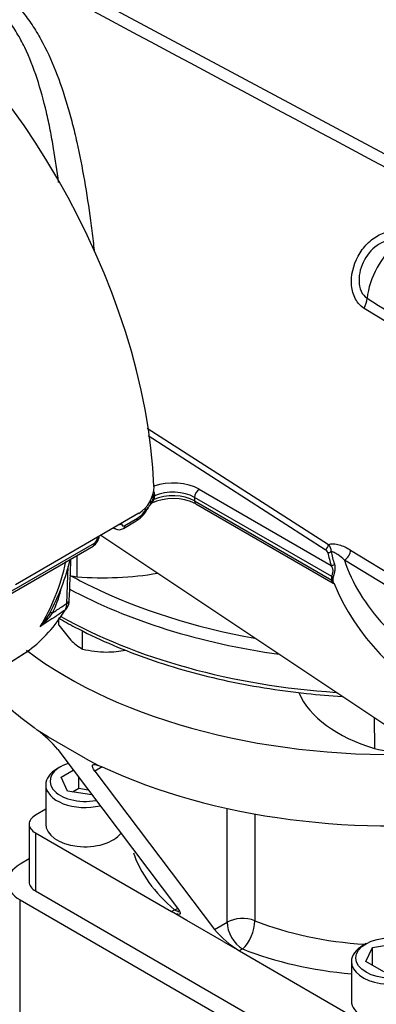
# Model space of a CAD drawing. Units: millimetres. Extents: x 0 to 594, y 0 to 420.
# Drawn here: x 321 to 329, y 345 to 367 of the extents above; entities that cross this region are included whole.
import ezdxf

# ---------------------------------------------------------------- set-up
doc = ezdxf.new("R2010")
doc.units = ezdxf.units.MM
for name, color, linetype in [('Default', 7, 'Continuous'), ('GB-IS14-GCASE', 7, 'Continuous'), ('GB-IS14-INFLG_F1', 7, 'Continuous'), ('II3-01-STD', 7, 'Continuous'), ('II3-02B3B4_F16-S', 7, 'Continuous')]:
    doc.layers.add(name, color=color, linetype=linetype)

# ---------------------------------------------------------------- blocks, each defined once
blk = doc.blocks.new('SE6')
at = {"layer": 'GB-IS14-GCASE', "color": 7, "linetype": 'Continuous'}
for p, q in [((321.429, 348.003), (321.222, 347.884)), ((321.222, 338.494), (321.222, 347.067)), ((321.222, 347.067), (329, 342.576))]:
    blk.add_line(p, q, dxfattribs=at)
blk.add_ellipse((321.929, 347.475), major_axis=(1, 0), ratio=0.57735, start_param=2.356194, end_param=3.926991, dxfattribs=at)
at = {"layer": 'GB-IS14-INFLG_F1', "color": 7, "linetype": 'Continuous'}
for p, q in [((321.546, 351.008), (321.615, 350.949)), ((321.87, 350.787), (321.615, 350.949)), ((322.719, 350.297), (321.87, 350.787)), ((322.085, 350.503), (324.825, 346.882)), ((322.719, 350.297), (323.016, 350.14)), ((322.142, 350.108), (322.071, 350.068)), ((323.101, 350.11), (322.934, 350.013)), ((323.016, 350.14), (323.101, 350.11)), ((322.159, 349.874), (322.439, 350.035)), ((322.309, 349.552), (322.159, 349.874)), ((322.568, 349.62), (322.568, 349.866)), ((322.934, 350.013), (325.674, 346.392)), ((321.807, 349.7), (321.807, 348.802)), ((322.867, 349.466), (322.309, 349.552)), ((322.42, 349.535), (322.568, 349.62)), ((322.568, 349.62), (322.778, 349.587)), ((321.807, 349.14), (321.575, 349.006)), ((325.961, 346.557), (325.961, 349.159)), ((326.597, 349.032), (326.597, 346.591)), ((321.429, 348.802), (321.429, 347.475)), ((321.575, 348.598), (324.687, 346.802)), ((321.575, 348.598), (321.575, 347.271)), ((321.575, 347.271), (329.354, 342.78)), ((324.687, 346.802), (324.759, 346.843)), ((325.04, 346.598), (324.687, 346.802)), ((325.889, 346.108), (325.04, 346.598)), ((325.674, 346.392), (325.961, 346.557)), ((325.889, 346.108), (326.242, 345.904)), ((329.142, 346.067), (329.071, 346.026)), ((329.289, 345.982), (329.847, 346.068)), ((326.314, 345.945), (326.242, 345.904)), ((326.242, 345.904), (329.354, 344.107)), ((329.14, 345.66), (329.289, 345.982)), ((329.289, 345.574), (329.289, 345.982)), ((328.807, 345.659), (328.807, 344.761)), ((329.548, 345.424), (329.14, 345.66))]:
    blk.add_line(p, q, dxfattribs=at)
for centre, radius, start, end in [((320.093, 348.872), 2.575, 39.2945, 53.7539), ((327.405, 347.832), 2.252, 219.7641, 238.9239)]:
    blk.add_arc(centre, radius, start, end, dxfattribs=at)
for centre, major_axis, ratio, start_param, end_param in [((329.707, 356.455), (-10.5, 0), 0.57735, 0.652614, 1.652263), ((329.707, 354.822), (10.5, 0), 0.57735, 3.667261, 3.822036), ((322.707, 349.782), (0.8, 0), 0.57735, 2.072218, 5.03456), ((329.707, 354.822), (-10.5, 0), 0.57735, 0.890353, 1.808322), ((322.707, 349.7), (-0.9, 0), 0.57735, 5.497787, 6.283185), ((322.707, 349.7), (-0.9, 0), 0.57735, 0, 1.968648), ((321.929, 348.802), (0.5, 0), 0.57735, 2.356194, 3.926991), ((322.707, 348.802), (0.9, 0), 0.57735, 3.141593, 5.875988), ((329.707, 348.802), (6, 0), 0.57735, 3.332342, 3.742615), ((321.929, 347.475), (0.5, 0), 0.57735, 3.141593, 3.926991), ((324.759, 347.251), (-0.322, -0.382), 0.673412, 0.896228, 1.060608), ((324.759, 347.251), (-0.25, 0.433), 0.57735, 2.356194, 2.679295), ((326.314, 346.353), (-0.5, 0), 0.57735, 4.111367, 5.497787), ((326.314, 346.353), (0.25, -0.433), 0.57735, 3.926991, 5.497787), ((326.314, 346.353), (-0.184, -0.465), 0.461717, 0.708746, 2.279542), ((329.707, 349.21), (-5.5, 0), 0.57735, 0.969774, 1.463386), ((329.707, 345.659), (-0.9, 0), 0.57735, 5.497787, 6.283185), ((329.707, 345.659), (-0.9, 0), 0.57735, 0, 3.926991), ((329.707, 348.802), (6, 0), 0.57735, 4.111367, 4.561821), ((329.707, 344.761), (0.9, 0), 0.57735, 3.141593, 6.283185)]:
    blk.add_ellipse(centre, major_axis=major_axis, ratio=ratio, start_param=start_param, end_param=end_param, dxfattribs=at)
blk.add_ellipse((329.707, 345.74), major_axis=(0.8, 0), ratio=0.57735, dxfattribs=at)
for points in [[(322.934, 350.013), (322.911, 350.043), (322.895, 350.069), (322.881, 350.103), (322.878, 350.113), (322.876, 350.131), (322.877, 350.139), (322.882, 350.151), (322.887, 350.156), (322.901, 350.162), (322.911, 350.164), (322.934, 350.163), (322.947, 350.161), (322.979, 350.154), (322.996, 350.148), (323.016, 350.14)], [(324.825, 346.882), (324.852, 346.847), (324.87, 346.818), (324.883, 346.782), (324.886, 346.771), (324.885, 346.754), (324.883, 346.748), (324.872, 346.739), (324.864, 346.736), (324.843, 346.736), (324.83, 346.738), (324.797, 346.748), (324.778, 346.755), (324.736, 346.775), (324.712, 346.787), (324.687, 346.802)]]:
    blk.add_open_spline(points, degree=3, knots=[0, 0, 0, 0, 0.25, 0.25, 0.375, 0.375, 0.5, 0.5, 0.625, 0.625, 0.75, 0.75, 0.875, 0.875, 1, 1, 1, 1], dxfattribs=at)
at = {"layer": 'II3-01-STD', "color": 7, "linetype": 'Continuous'}
for p, q in [((322.063, 368.137), (331.614, 363.024)), ((331.25, 359.277), (329.098, 360.593)), ((324.129, 357.856), (328.284, 355.192)), ((328.209, 355.074), (324.15, 357.677)), ((325.323, 356.455), (328.344, 354.71)), ((324.261, 356.276), (324.249, 356.197)), ((324.298, 356.307), (324.284, 356.219)), ((324.3, 356.335), (324.298, 356.307)), ((325.217, 356.271), (325.217, 356.189)), ((328.355, 354.459), (325.217, 356.271)), ((325.217, 356.189), (328.355, 354.378)), ((325.248, 356.121), (328.385, 354.31)), ((323.941, 355.906), (321.112, 354.273)), ((323.587, 355.561), (323.881, 355.731)), ((323.618, 355.627), (323.912, 355.797)), ((323.358, 355.569), (323.402, 355.548)), ((323.071, 355.404), (330.954, 350.151)), ((320.752, 353.924), (322.891, 355.159)), ((320.783, 353.99), (322.922, 355.225)), ((328.788, 355.066), (329.955, 354.352)), ((322.519, 354.944), (322.522, 354.456)), ((329.816, 354.124), (328.65, 354.836)), ((322.289, 353.845), (322.323, 354.694)), ((320.87, 352.421), (321.426, 352.774)), ((320.86, 352.415), (321.419, 352.77))]:
    blk.add_line(p, q, dxfattribs=at)
for centre, radius, start, end in [((1497.571, 2248.463), 2219.99, 238.243421, 238.30746), ((323.538, 356.536), 0.749, 302.5894, 358.9608), ((324.152, 356.345), 0.149, 355.9188, 22.8196), ((324.916, 355.557), 0.902, 138.8158, 151.1606), ((324.127, 356.188), 0.0847, 334.5037, 348.8146), ((324.143, 356.2), 0.103, 310.6228, 334.9197), ((324.724, 355.079), 1.166, 63.2965, 115.7311), ((324.13, 356.271), 0.162, 307.0883, 341.2439), ((324.023, 356.249), 0.232, 333.373, 341.5129), ((324.064, 356.235), 0.189, 335.3678, 348.3995), ((323.566, 356.284), 0.632, 299.8278, 338.464), ((323.633, 356.241), 0.525, 302.1994, 333.8928), ((323.484, 355.726), 0.194, 245.4895, 302.183), ((322.742, 355.415), 0.294, 300.3129, 353.9073), ((322.837, 355.358), 0.157, 302.7542, 356.4517), ((328.151, 354.967), 0.122, 17.9391, 61.5036), ((328.151, 355.056), 0.19, 353.9264, 45.6833), ((316.827, 356.283), 5.729, 332.3438, 345.6197), ((208.019, 359.277), 114.452, 357.31849, 357.79214), ((328.578, 354.418), 0.227, 169.6293, 190.3707), ((328.542, 354.389), 0.164, 168.8958, 191.1042), ((319.579, 354.799), 2.657, 333.8435, 345.8756), ((333.406, 356.426), 5.431, 202.8833, 244.0884), ((322.067, 353.909), 0.28, 322.1348, 2.9745), ((321.988, 353.838), 0.301, 331.5016, 1.32), ((320.573, 354.343), 1.512, 316.9034, 332.0636), ((320.494, 354.663), 1.797, 311.1698, 324.8319)]:
    blk.add_arc(centre, radius, start, end, dxfattribs=at)
for centre, major_axis, ratio, start_param, end_param in [((316.746, 360.468), (5.337, -9.245), 0.57735, 0.832254, 2.309339), ((330.052, 361.204), (0.632, 1.095), 0.57735, 0.996529, 2.227857), ((328.796, 360.684), (0.262, 0.426), 0.617171, 4.873632, 5.385129), ((324.722, 356.108), (-0.85, 0), 0.57735, 3.926991, 5.259931), ((324.722, 355.985), (0.7, 0), 0.57735, 0.785398, 2.220806), ((325.323, 356.332), (0.075, 0.13), 0.57735, 0.785398, 2.356194), ((324.104, 356.232), (0.147, -0.032), 0.396989, 5.603633, 6.222886), ((324.346, 356.174), (-0.0978, 0.021), 0.436527, 5.497239, 6.221677), ((324.359, 356.306), (-0.0998, -0.0061), 0.394921, 5.31742, 6.087675), ((324.359, 356.261), (-0.0997, 0.0071), 0.538372, 5.402277, 6.14182), ((324.722, 355.904), (-0.7, 0), 0.57735, 3.926991, 5.389186), ((325.323, 356.251), (0.075, 0.13), 0.57735, 2.356194, 3.141593), ((323.998, 356.073), (-0.133, 0.069), 0.081514, 2.532813, 3.125458), ((323.806, 355.861), (-0.075, 0.13), 0.57735, 3.141593, 3.902078), ((323.443, 355.731), (-0.15, 0.002), 0.585627, 1.934172, 2.364343), ((323.512, 355.691), (-0.075, 0.13), 0.57735, 3.142615, 3.902078), ((322.888, 355.411), (-0.15, 0.002), 0.58655, 2.363532, 2.793703), ((322.816, 355.289), (-0.075, 0.13), 0.57735, 3.141593, 3.902078), ((328.209, 355.156), (0.054, 0.0842), 0.606789, 3.954592, 5.493862), ((328.267, 355.086), (0.0978, 0.0207), 0.810482, 4.542703, 5.363253), ((337.275, 355.665), (-9.001, 0), 0.57735, 0.121449, 0.178242), ((328.639, 354.998), (0.104, 0.171), 0.621622, 3.983516, 5.453851), ((316.044, 360.038), (4.516, -7.822), 0.57735, 0.2947, 0.560863), ((337.275, 355.639), (-9.075, 0), 0.57735, 0.121449, 0.178242), ((337.275, 355.753), (-8.771, 0), 0.57735, 0.182073, 0.496722), ((328.344, 354.792), (0.0955, 0.0298), 0.803561, 4.466715, 5.287265), ((322.605, 354.804), (-0.608, 0), 0.57735, 1.164355, 1.433224), ((323.119, 356.948), (-4.358, 0), 0.57735, 1.433224, 1.861842), ((328.284, 354.418), (0.098, -0.0199), 0.683558, 0.3257, 0.912448), ((328.284, 354.337), (0.0987, 0.0162), 0.446559, 0.114618, 0.701365), ((322.147, 353.932), (-0.2, 0.009), 0.588606, 2.381744, 3.136289), ((316.616, 360.368), (4.502, -7.798), 0.57735, 0.070951, 0.301525), ((322.122, 353.84), (-0.17, 0.105), 0.77966, 2.778881, 3.144301), ((322.175, 353.497), (0.266, -0.139), 0.108539, 2.547015, 3.163239)]:
    blk.add_ellipse(centre, major_axis=major_axis, ratio=ratio, start_param=start_param, end_param=end_param, dxfattribs=at)
for points in [[(331.415, 362.839), (328.216, 364.545), (325.019, 366.251), (321.822, 367.958)], [(324.236, 356.156), (324.235, 356.15), (324.224, 356.148), (324.203, 356.151)]]:
    blk.add_open_spline(points, degree=3, dxfattribs=at)
for points, knots in [([(322.102, 363.472), (322.069, 363.736), (322.031, 363.995), (321.964, 364.391), (321.939, 364.53), (321.884, 364.807), (321.855, 364.943), (321.762, 365.343), (321.691, 365.6), (321.528, 366.095), (321.435, 366.332), (321.299, 366.614), (321.271, 366.67), (321.212, 366.78), (321.181, 366.834), (321.086, 366.994), (321.018, 367.096), (320.945, 367.193)], [0.3866786, 0.3866786, 0.3866786, 0.3866786, 0.5, 0.5, 0.5625, 0.5625, 0.625, 0.625, 0.75, 0.75, 0.875, 0.875, 0.90625, 0.90625, 0.9375, 0.9375, 1, 1, 1, 1]), ([(321.27, 367.381), (321.349, 367.283), (321.425, 367.18), (321.532, 367.019), (321.566, 366.964), (321.633, 366.853), (321.666, 366.797), (321.824, 366.512), (321.934, 366.273), (322.134, 365.771), (322.222, 365.51), (322.342, 365.103), (322.38, 364.964), (322.453, 364.682), (322.487, 364.539), (322.584, 364.107), (322.641, 363.813), (322.745, 363.215), (322.791, 362.91), (322.843, 362.522), (322.853, 362.444), (322.873, 362.287), (322.883, 362.208), (322.9, 362.057), (322.909, 361.985), (322.916, 361.913)], [0, 0, 0, 0, 0.0625, 0.0625, 0.09375, 0.09375, 0.125, 0.125, 0.25, 0.25, 0.375, 0.375, 0.4375, 0.4375, 0.5, 0.5, 0.625, 0.625, 0.75, 0.75, 0.78125, 0.78125, 0.8125, 0.8125, 0.8410304, 0.8410304, 0.8410304, 0.8410304]), ([(329.098, 360.593), (329.017, 360.643), (328.951, 360.716), (328.853, 360.897), (328.823, 361.002), (328.791, 361.338), (328.847, 361.579), (329.018, 361.892), (329.088, 361.987), (329.252, 362.153), (329.345, 362.222), (329.542, 362.319), (329.646, 362.348), (329.846, 362.356), (329.942, 362.336), (330.024, 362.29)], [0, 0, 0, 0, 0.125, 0.125, 0.25, 0.25, 0.5, 0.5, 0.625, 0.625, 0.75, 0.75, 0.875, 0.875, 1, 1, 1, 1]), ([(329.865, 362.105), (329.805, 362.138), (329.735, 362.149), (329.589, 362.132), (329.513, 362.104), (329.305, 361.981), (329.187, 361.85), (329.024, 361.551), (328.976, 361.381), (328.983, 361.135), (328.998, 361.055), (329.061, 360.916), (329.107, 360.859), (329.165, 360.824)], [0, 0, 0, 0, 0.125, 0.125, 0.25, 0.25, 0.5, 0.5, 0.75, 0.75, 0.875, 0.875, 1, 1, 1, 1]), ([(324.21, 356.122), (324.211, 356.122), (324.213, 356.122), (324.216, 356.122), (324.218, 356.123), (324.219, 356.125), (324.219, 356.127), (324.218, 356.129), (324.217, 356.132), (324.215, 356.135), (324.213, 356.139), (324.21, 356.143), (324.207, 356.147), (324.204, 356.15), (324.203, 356.151)], [0, 0, 0, 0, 0.094763, 0.18738, 0.277873, 0.366266, 0.45258, 0.536834, 0.619047, 0.699234, 0.77741, 0.853589, 0.927783, 1, 1, 1, 1]), ([(323.403, 355.548), (323.4, 355.549), (323.398, 355.551), (323.388, 355.556), (323.38, 355.563), (323.372, 355.572), (323.371, 355.574), (323.369, 355.575)], [0.4649783, 0.4649783, 0.4649783, 0.4649783, 0.5, 0.5, 0.625, 0.625, 0.6549361, 0.6549361, 0.6549361, 0.6549361]), ([(323.549, 355.668), (323.549, 355.647), (323.556, 355.63), (323.575, 355.618), (323.583, 355.617), (323.6, 355.618), (323.609, 355.621), (323.618, 355.627)], [0, 0, 0, 0, 0.5, 0.5, 0.75, 0.75, 1, 1, 1, 1]), ([(328.284, 355.192), (328.301, 355.199), (328.32, 355.204), (328.358, 355.21), (328.378, 355.211), (328.419, 355.209), (328.44, 355.207), (328.483, 355.199), (328.504, 355.194), (328.568, 355.175), (328.612, 355.158), (328.699, 355.117), (328.743, 355.093), (328.788, 355.066)], [0, 0, 0, 0, 0.125, 0.125, 0.25, 0.25, 0.375, 0.375, 0.5, 0.5, 0.75, 0.75, 1, 1, 1, 1]), ([(328.65, 354.836), (328.597, 354.884), (328.545, 354.927), (328.467, 354.979), (328.441, 354.995), (328.39, 355.02), (328.364, 355.03), (328.34, 355.036)], [0, 0, 0, 0, 0.5, 0.5, 0.75, 0.75, 1, 1, 1, 1]), ([(328.355, 354.459), (328.358, 354.468), (328.362, 354.478), (328.369, 354.501), (328.373, 354.513), (328.38, 354.54), (328.383, 354.553), (328.386, 354.579), (328.387, 354.592), (328.386, 354.614), (328.384, 354.625), (328.379, 354.645), (328.375, 354.654), (328.364, 354.68), (328.355, 354.696), (328.344, 354.71)], [0, 0, 0, 0, 0.125, 0.125, 0.25, 0.25, 0.375, 0.375, 0.5, 0.5, 0.625, 0.625, 0.75, 0.75, 1, 1, 1, 1]), ([(328.416, 354.744), (328.422, 354.725), (328.427, 354.704), (328.43, 354.669), (328.431, 354.657), (328.43, 354.631), (328.429, 354.617), (328.424, 354.588), (328.421, 354.572), (328.415, 354.548), (328.413, 354.54), (328.409, 354.524), (328.407, 354.516), (328.402, 354.5), (328.4, 354.492), (328.396, 354.476), (328.393, 354.468), (328.388, 354.446), (328.384, 354.433), (328.382, 354.421)], [0, 0, 0, 0, 0.25, 0.25, 0.375, 0.375, 0.5, 0.5, 0.625, 0.625, 0.6875, 0.6875, 0.75, 0.75, 0.8125, 0.8125, 0.875, 0.875, 1, 1, 1, 1]), ([(328.384, 354.31), (328.383, 354.311), (328.38, 354.314), (328.375, 354.323), (328.373, 354.326), (328.369, 354.334), (328.367, 354.339), (328.362, 354.354), (328.358, 354.365), (328.355, 354.378)], [0.633518, 0.633518, 0.633518, 0.633518, 0.75, 0.75, 0.8125, 0.8125, 0.875, 0.875, 1, 1, 1, 1]), ([(328.382, 354.358), (328.384, 354.342), (328.388, 354.328), (328.393, 354.313), (328.394, 354.309), (328.396, 354.306)], [0, 0, 0, 0, 0.125, 0.125, 0.1654196, 0.1654196, 0.1654196, 0.1654196]), ([(328.384, 354.31), (328.388, 354.307), (328.396, 354.302), (328.399, 354.298), (328.4, 354.297), (328.4, 354.297)], [0, 0, 0, 0, 0.2082059, 0.4609499, 0.5373037, 0.5373037, 0.5373037, 0.5373037]), ([(322.252, 353.694), (322.18, 353.646), (322.109, 353.598), (322.037, 353.55), (321.917, 353.47), (321.797, 353.39), (321.677, 353.31)], [0, 0, 0, 0, 0.374547, 0.374547, 0.374547, 1, 1, 1, 1]), ([(321.963, 353.628), (321.997, 353.651), (322.031, 353.673), (322.065, 353.696), (322.14, 353.746), (322.214, 353.795), (322.289, 353.845)], [0, 0, 0, 0, 0.314052, 0.314052, 0.314052, 1, 1, 1, 1])]:
    blk.add_open_spline(points, degree=3, knots=knots, dxfattribs=at)
at = {"layer": 'II3-02B3B4_F16-S', "color": 7, "linetype": 'Continuous'}
for p, q in [((322.105, 353.352), (322.105, 353.474)), ((322.105, 353.352), (322.379, 353.008)), ((322.653, 352.803), (322.653, 353.22)), ((329.324, 351.238), (329.338, 350.528))]:
    blk.add_line(p, q, dxfattribs=at)
for centre, radius, start, end in [((323.185, 353.801), 1.13, 224.5166, 241.9363), ((323.222, 355.098), 2.364, 256.0869, 269.5151), ((323.185, 355.07), 2.335, 270.4017, 281.0194)]:
    blk.add_arc(centre, radius, start, end, dxfattribs=at)
for centre, major_axis, start_param, end_param in [((329.707, 358.904), (-10.6, 0), 0.804381, 0.866706), ((329.707, 358.741), (10.8, 0), 3.961878, 4.473877), ((329.707, 358.904), (-10.6, 0), 0.866706, 1.273118), ((329.707, 358.006), (-10.8, 0), 0.796649, 1.455143), ((330.907, 352.269), (3.4, 0), 3.384396, 4.23266), ((329.707, 350.937), (0.8, 0), 4.23266, 5.192118)]:
    blk.add_ellipse(centre, major_axis=major_axis, ratio=0.57735, start_param=start_param, end_param=end_param, dxfattribs=at)
blk.add_open_spline([(322.097, 353.514), (322.221, 353.442), (322.589, 353.239), (323.24, 352.928), (324.067, 352.601), (324.943, 352.321), (325.858, 352.089), (326.808, 351.908), (327.715, 351.786), (328.328, 351.735), (328.593, 351.72)], degree=3, knots=[0.4383131, 0.4383131, 0.4383131, 0.4383131, 0.4753365, 0.5460329, 0.6167116, 0.6873651, 0.7579923, 0.828596, 0.8991808, 0.956929, 0.956929, 0.956929, 0.956929], dxfattribs=at)

msp = doc.modelspace()

# ---------------------------------------------------------------- block references
at = {"layer": 'Default'}
msp.add_blockref('SE6', (0, 0), dxfattribs=at)

doc.saveas('drawing.dxf')
